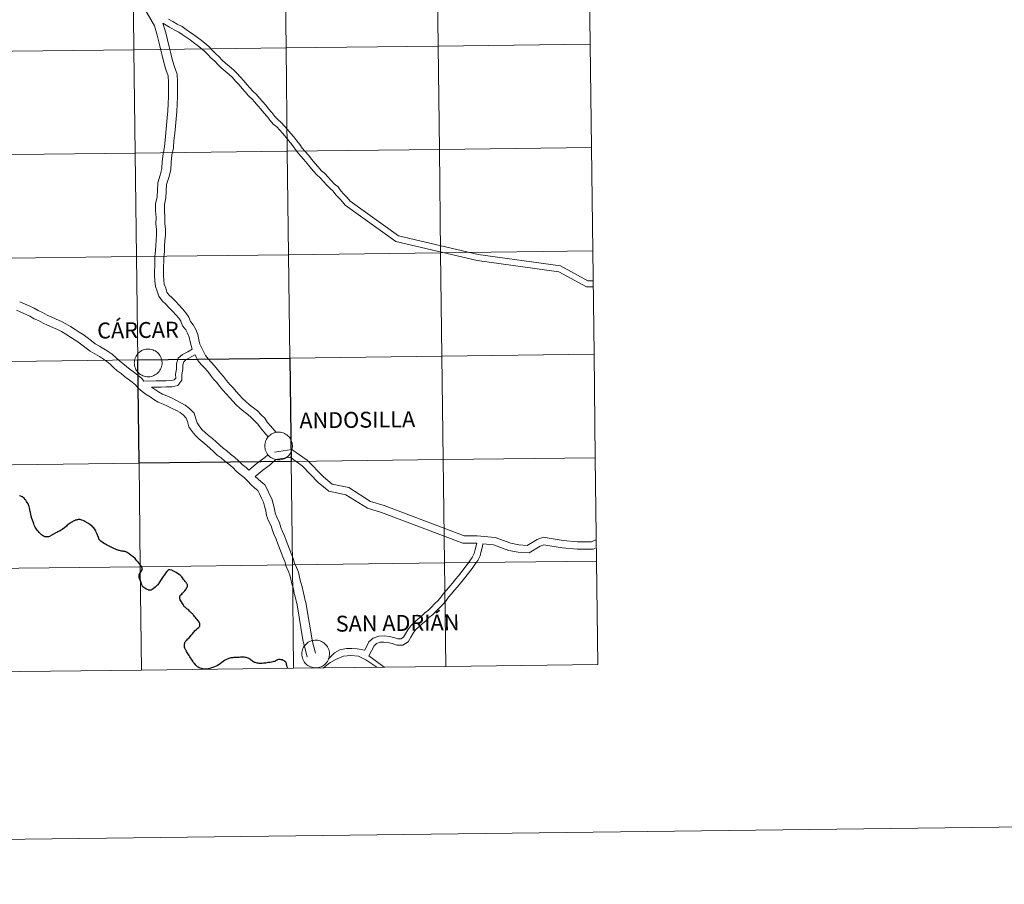
# Model space of a CAD drawing. Units: metres. Extents: x 583143 to 587634, y 4691521 to 4694545.
# Drawn here: x 584171 to 584436, y 4691521 to 4691753 of the extents above; entities that cross this region are included whole.
import ezdxf
from ezdxf.enums import TextEntityAlignment as Align

# ---------------------------------------------------------------- set-up
doc = ezdxf.new("R2010")
doc.units = ezdxf.units.M
doc.header["$MEASUREMENT"] = 0
doc.layers.add('Level 63', color=7, linetype='Continuous', lineweight=0)
doc.styles.add('Arial', font='ARIAL.TTF', dxfattribs={"height": 0.2})

msp = doc.modelspace()

# ---------------------------------------------------------------- linework, layer by layer
at = {"layer": 'Level 63', "linetype": 'Continuous', "lineweight": 0}
for points in [[(583179.37, 4691520.51, -0.24), (583142.94, 4694490.27, -0.24), (587597.6, 4694544.93, -0.24), (587634.02, 4691575.17, -0.24), (583179.37, 4691520.51, -0.24)], [(584324.26, 4691774.76, -0.24), (584324.6, 4691746.9, -0.24), (584283.62, 4691746.4, -0.24), (584283.28, 4691774.26, -0.24), (584324.26, 4691774.76, -0.24)], [(584201.32, 4691773.25, -0.24), (584201.66, 4691745.39, -0.24), (584160.67, 4691744.89, -0.24), (584160.33, 4691772.75, -0.24), (584201.32, 4691773.25, -0.24)], [(584242.3, 4691773.76, -0.24), (584242.64, 4691745.9, -0.24), (584201.66, 4691745.39, -0.24), (584201.32, 4691773.25, -0.24), (584242.3, 4691773.76, -0.24)], [(584283.28, 4691774.26, -0.24), (584283.62, 4691746.4, -0.24), (584242.64, 4691745.9, -0.24), (584242.3, 4691773.76, -0.24), (584283.28, 4691774.26, -0.24)], [(584242.64, 4691745.9, -0.24), (584242.98, 4691718.03, -0.24), (584202, 4691717.53, -0.24), (584201.66, 4691745.39, -0.24), (584242.64, 4691745.9, -0.24)], [(584283.62, 4691746.4, -0.24), (584283.96, 4691718.54, -0.24), (584242.98, 4691718.03, -0.24), (584242.64, 4691745.9, -0.24), (584283.62, 4691746.4, -0.24)], [(584324.6, 4691746.9, -0.24), (584324.95, 4691719.04, -0.24), (584283.96, 4691718.54, -0.24), (584283.62, 4691746.4, -0.24), (584324.6, 4691746.9, -0.24)], [(584201.66, 4691745.39, -0.24), (584202, 4691717.53, -0.24), (584161.02, 4691717.03, -0.24), (584160.67, 4691744.89, -0.24), (584201.66, 4691745.39, -0.24)], [(584324.95, 4691719.04, -0.24), (584325.29, 4691691.18, -0.24), (584284.3, 4691690.68, -0.24), (584283.96, 4691718.54, -0.24), (584324.95, 4691719.04, -0.24)], [(584202, 4691717.53, -0.24), (584202.34, 4691689.67, -0.24), (584161.36, 4691689.17, -0.24), (584161.02, 4691717.03, -0.24), (584202, 4691717.53, -0.24)], [(584242.98, 4691718.03, -0.24), (584243.32, 4691690.17, -0.24), (584202.34, 4691689.67, -0.24), (584202, 4691717.53, -0.24), (584242.98, 4691718.03, -0.24)], [(584283.96, 4691718.54, -0.24), (584284.3, 4691690.68, -0.24), (584243.32, 4691690.17, -0.24), (584242.98, 4691718.03, -0.24), (584283.96, 4691718.54, -0.24)], [(584243.32, 4691690.17, -0.24), (584243.66, 4691662.31, -0.24), (584202.68, 4691661.81, -0.24), (584202.34, 4691689.67, -0.24), (584243.32, 4691690.17, -0.24)], [(584284.3, 4691690.68, -0.24), (584284.65, 4691662.81, -0.24), (584243.66, 4691662.31, -0.24), (584243.32, 4691690.17, -0.24), (584284.3, 4691690.68, -0.24)], [(584325.29, 4691691.18, -0.24), (584325.63, 4691663.32, -0.24), (584284.65, 4691662.81, -0.24), (584284.3, 4691690.68, -0.24), (584325.29, 4691691.18, -0.24)], [(584202.34, 4691689.67, -0.24), (584202.68, 4691661.81, -0.24), (584161.7, 4691661.31, -0.24), (584161.36, 4691689.17, -0.24), (584202.34, 4691689.67, -0.24)], [(584201.75, 4691661.03, 0.01), (584201.77, 4691661.41, 0.01), (584201.83, 4691661.77, 0.01), (584201.93, 4691662.13, 0.01), (584202.06, 4691662.48, 0.01), (584202.22, 4691662.82, 0.01), (584202.42, 4691663.13, 0.01), (584202.65, 4691663.43, 0.01), (584202.9, 4691663.7, 0.01), (584203.18, 4691663.94, 0.01), (584203.49, 4691664.16, 0.01), (584203.81, 4691664.34, 0.01), (584204.15, 4691664.49, 0.01), (584204.51, 4691664.61, 0.01), (584204.87, 4691664.69, 0.01), (584205.24, 4691664.73, 0.01), (584205.61, 4691664.73, 0.01), (584205.98, 4691664.7, 0.01), (584206.35, 4691664.64, 0.01), (584206.71, 4691664.53, 0.01), (584207.05, 4691664.39, 0.01), (584207.38, 4691664.22, 0.01), (584207.69, 4691664.02, 0.01), (584207.98, 4691663.78, 0.01), (584208.25, 4691663.52, 0.01), (584208.48, 4691663.23, 0.01), (584208.69, 4691662.92, 0.01), (584208.87, 4691662.59, 0.01), (584209.01, 4691662.25, 0.01), (584209.11, 4691661.89, 0.01), (584209.18, 4691661.53, 0.01), (584209.22, 4691661.15, 0.01), (584209.22, 4691660.78, 0.01), (584209.18, 4691660.41, 0.01), (584209.1, 4691660.05, 0.01), (584208.98, 4691659.69, 0.01), (584208.84, 4691659.35, 0.01), (584208.66, 4691659.03, 0.01), (584208.44, 4691658.72, 0.01), (584208.2, 4691658.44, 0.01), (584207.93, 4691658.18, 0.01), (584207.64, 4691657.95, 0.01), (584207.32, 4691657.75, 0.01), (584206.99, 4691657.58, 0.01), (584206.64, 4691657.45, 0.01), (584206.28, 4691657.35, 0.01), (584205.92, 4691657.29, 0.01), (584205.55, 4691657.27, 0.01), (584205.17, 4691657.28, 0.01), (584204.8, 4691657.33, 0.01), (584204.44, 4691657.42, 0.01), (584204.09, 4691657.54, 0.01), (584203.75, 4691657.69, 0.01), (584203.43, 4691657.88, 0.01), (584203.13, 4691658.1, 0.01), (584202.86, 4691658.35, 0.01), (584202.6, 4691658.63, 0.01), (584202.38, 4691658.93, 0.01), (584202.19, 4691659.25, 0.01), (584202.03, 4691659.58, 0.01), (584201.91, 4691659.93, 0.01), (584201.82, 4691660.29, 0.01), (584201.77, 4691660.66, 0.01), (584201.75, 4691661.03, 0.01)], [(584325.63, 4691663.32, -0.24), (584325.97, 4691635.45, -0.24), (584284.99, 4691634.95, -0.24), (584284.65, 4691662.81, -0.24), (584325.63, 4691663.32, -0.24)], [(584202.68, 4691661.81, -0.24), (584203.02, 4691633.95, -0.24), (584162.04, 4691633.44, -0.24), (584161.7, 4691661.31, -0.24), (584202.68, 4691661.81, -0.24)], [(584284.65, 4691662.81, -0.24), (584284.99, 4691634.95, -0.24), (584244.01, 4691634.45, -0.24), (584243.66, 4691662.31, -0.24), (584284.65, 4691662.81, -0.24)], [(584236.9, 4691638.65, 0.01), (584236.92, 4691639.03, 0.01), (584236.98, 4691639.39, 0.01), (584237.07, 4691639.75, 0.01), (584237.2, 4691640.1, 0.01), (584237.37, 4691640.44, 0.01), (584237.57, 4691640.75, 0.01), (584237.79, 4691641.05, 0.01), (584238.05, 4691641.32, 0.01), (584238.33, 4691641.56, 0.01), (584238.63, 4691641.78, 0.01), (584238.96, 4691641.96, 0.01), (584239.3, 4691642.11, 0.01), (584239.65, 4691642.23, 0.01), (584240.02, 4691642.31, 0.01), (584240.39, 4691642.35, 0.01), (584240.76, 4691642.35, 0.01), (584241.13, 4691642.32, 0.01), (584241.5, 4691642.25, 0.01), (584241.85, 4691642.15, 0.01), (584242.2, 4691642.01, 0.01), (584242.53, 4691641.84, 0.01), (584242.84, 4691641.63, 0.01), (584243.13, 4691641.4, 0.01), (584243.39, 4691641.14, 0.01), (584243.63, 4691640.85, 0.01), (584243.84, 4691640.54, 0.01), (584244.01, 4691640.21, 0.01), (584244.15, 4691639.87, 0.01), (584244.26, 4691639.51, 0.01), (584244.33, 4691639.15, 0.01), (584244.36, 4691638.77, 0.01), (584244.36, 4691638.4, 0.01), (584244.32, 4691638.03, 0.01), (584244.24, 4691637.67, 0.01), (584244.13, 4691637.31, 0.01), (584243.98, 4691636.97, 0.01), (584243.8, 4691636.65, 0.01), (584243.59, 4691636.34, 0.01), (584243.35, 4691636.06, 0.01), (584243.08, 4691635.8, 0.01), (584242.79, 4691635.57, 0.01), (584242.47, 4691635.37, 0.01), (584242.14, 4691635.2, 0.01), (584241.79, 4691635.07, 0.01), (584241.43, 4691634.97, 0.01), (584241.06, 4691634.91, 0.01), (584240.69, 4691634.89, 0.01), (584240.32, 4691634.9, 0.01), (584239.95, 4691634.95, 0.01), (584239.59, 4691635.03, 0.01), (584239.24, 4691635.16, 0.01), (584238.9, 4691635.31, 0.01), (584238.58, 4691635.5, 0.01), (584238.28, 4691635.72, 0.01), (584238, 4691635.97, 0.01), (584237.75, 4691636.25, 0.01), (584237.53, 4691636.54, 0.01), (584237.34, 4691636.86, 0.01), (584237.18, 4691637.2, 0.01), (584237.05, 4691637.55, 0.01), (584236.97, 4691637.91, 0.01), (584236.91, 4691638.28, 0.01), (584236.9, 4691638.65, 0.01)], [(584244.01, 4691634.45, -0.24), (584244.35, 4691606.59, -0.24), (584203.36, 4691606.08, -0.24), (584203.02, 4691633.95, -0.24), (584244.01, 4691634.45, -0.24)], [(584284.99, 4691634.95, -0.24), (584285.33, 4691607.09, -0.24), (584244.35, 4691606.59, -0.24), (584244.01, 4691634.45, -0.24), (584284.99, 4691634.95, -0.24)], [(584325.97, 4691635.45, -0.24), (584326.31, 4691607.59, -0.24), (584285.33, 4691607.09, -0.24), (584284.99, 4691634.95, -0.24), (584325.97, 4691635.45, -0.24)], [(584203.02, 4691633.95, -0.24), (584203.36, 4691606.08, -0.24), (584162.38, 4691605.58, -0.24), (584162.04, 4691633.44, -0.24), (584203.02, 4691633.95, -0.24)], [(584326.31, 4691607.59, -0.24), (584326.66, 4691579.73, -0.24), (584285.67, 4691579.23, -0.24), (584285.33, 4691607.09, -0.24), (584326.31, 4691607.59, -0.24)], [(584203.36, 4691606.08, -0.24), (584203.71, 4691578.22, -0.24), (584162.72, 4691577.72, -0.24), (584162.38, 4691605.58, -0.24), (584203.36, 4691606.08, -0.24)], [(584244.35, 4691606.59, -0.24), (584244.69, 4691578.73, -0.24), (584203.71, 4691578.22, -0.24), (584203.36, 4691606.08, -0.24), (584244.35, 4691606.59, -0.24)], [(584285.33, 4691607.09, -0.24), (584285.67, 4691579.23, -0.24), (584244.69, 4691578.73, -0.24), (584244.35, 4691606.59, -0.24), (584285.33, 4691607.09, -0.24)], [(584246.87, 4691582.6, 0.01), (584246.89, 4691582.97, 0.01), (584246.95, 4691583.34, 0.01), (584247.05, 4691583.7, 0.01), (584247.18, 4691584.05, 0.01), (584247.34, 4691584.38, 0.01), (584247.54, 4691584.7, 0.01), (584247.77, 4691584.99, 0.01), (584248.02, 4691585.26, 0.01), (584248.3, 4691585.51, 0.01), (584248.61, 4691585.72, 0.01), (584248.93, 4691585.9, 0.01), (584249.27, 4691586.05, 0.01), (584249.63, 4691586.17, 0.01), (584249.99, 4691586.25, 0.01), (584250.36, 4691586.29, 0.01), (584250.73, 4691586.3, 0.01), (584251.1, 4691586.27, 0.01), (584251.47, 4691586.2, 0.01), (584251.83, 4691586.09, 0.01), (584252.17, 4691585.96, 0.01), (584252.5, 4691585.78, 0.01), (584252.82, 4691585.58, 0.01), (584253.1, 4691585.34, 0.01), (584253.37, 4691585.08, 0.01), (584253.6, 4691584.79, 0.01), (584253.81, 4691584.49, 0.01), (584253.99, 4691584.16, 0.01), (584254.13, 4691583.81, 0.01), (584254.24, 4691583.45, 0.01), (584254.31, 4691583.09, 0.01), (584254.34, 4691582.72, 0.01), (584254.34, 4691582.35, 0.01), (584254.3, 4691581.98, 0.01), (584254.22, 4691581.61, 0.01), (584254.11, 4691581.26, 0.01), (584253.96, 4691580.91, 0.01), (584253.78, 4691580.59, 0.01), (584253.56, 4691580.28, 0.01), (584253.32, 4691580, 0.01), (584253.05, 4691579.74, 0.01), (584252.76, 4691579.51, 0.01), (584252.45, 4691579.31, 0.01), (584252.11, 4691579.15, 0.01), (584251.77, 4691579.01, 0.01), (584251.41, 4691578.92, 0.01), (584251.04, 4691578.85, 0.01), (584250.67, 4691578.83, 0.01), (584250.3, 4691578.84, 0.01), (584249.93, 4691578.89, 0.01), (584249.56, 4691578.98, 0.01), (584249.21, 4691579.1, 0.01), (584248.87, 4691579.26, 0.01), (584248.55, 4691579.45, 0.01), (584248.25, 4691579.67, 0.01), (584247.98, 4691579.91, 0.01), (584247.72, 4691580.19, 0.01), (584247.5, 4691580.49, 0.01), (584247.31, 4691580.81, 0.01), (584247.15, 4691581.15, 0.01), (584247.03, 4691581.5, 0.01), (584246.94, 4691581.86, 0.01), (584246.89, 4691582.23, 0.01), (584246.87, 4691582.6, 0.01)]]:
    msp.add_polyline3d(points, close=True, dxfattribs=at)
for points in [[(584207.16, 4691751.85, 0.01), (584204.26, 4691756.98, 0.01), (584201.63, 4691760.74, 0.01), (584203, 4691769.65, 0.01), (584201.11, 4691779.56, 0.01), (584194.08, 4691786.2, 0.01), (584190.82, 4691792.72, 0.01), (584188.43, 4691796.23, 0.01), (584187.57, 4691800.95, 0.01)], [(584259.9, 4691704.55, 0.01), (584259.11, 4691705.56, 0.01), (584258.23, 4691706.48, 0.01), (584257.37, 4691707.35, 0.01), (584256.64, 4691708.41, 0.01), (584255.64, 4691709.29, 0.01), (584254.82, 4691710.13, 0.01), (584253.97, 4691711.05, 0.01), (584253.09, 4691712.01, 0.01), (584252.13, 4691712.88, 0.01), (584251.26, 4691713.82, 0.01), (584250.38, 4691714.87, 0.01), (584249.63, 4691715.85, 0.01), (584248.7, 4691716.95, 0.01), (584247.79, 4691717.93, 0.01), (584247.02, 4691718.86, 0.01), (584246.32, 4691719.87, 0.01), (584245.55, 4691720.88, 0.01), (584244.73, 4691721.92, 0.01), (584243.86, 4691722.92, 0.01), (584243, 4691723.89, 0.01), (584242.2, 4691724.82, 0.01), (584241.34, 4691725.81, 0.01), (584240.39, 4691726.58, 0.01), (584239.65, 4691727.44, 0.01), (584238.84, 4691728.47, 0.01), (584237.93, 4691729.5, 0.01), (584237.17, 4691730.48, 0.01), (584236.3, 4691731.43, 0.01), (584235.5, 4691732.35, 0.01), (584234.66, 4691733.31, 0.01), (584233.71, 4691734.19, 0.01), (584232.89, 4691735.13, 0.01), (584232.09, 4691736.05, 0.01), (584231.27, 4691737.04, 0.01), (584230.3, 4691738.09, 0.01), (584229.38, 4691739.08, 0.01), (584228.44, 4691739.99, 0.01), (584227.37, 4691740.89, 0.01), (584226.33, 4691741.8, 0.01), (584225.45, 4691742.6, 0.01), (584224.6, 4691743.48, 0.01), (584223.6, 4691744.4, 0.01), (584222.75, 4691745.32, 0.01), (584221.82, 4691746.23, 0.01), (584220.78, 4691747.14, 0.01), (584219.76, 4691747.93, 0.01), (584218.75, 4691748.71, 0.01), (584217.72, 4691749.46, 0.01), (584216.67, 4691750.14, 0.01), (584215.69, 4691750.86, 0.01), (584214.62, 4691751.63, 0.01), (584213.28, 4691752.27, 0.01), (584212.15, 4691752.97, 0.01), (584210.98, 4691753.65, 0.01)], [(584207.22, 4691685.77, 0.01), (584207.24, 4691687.17, 0.01), (584207.28, 4691688.41, 0.01), (584207.31, 4691689.68, 0.01), (584207.48, 4691691.22, 0.01), (584207.51, 4691692.58, 0.01), (584207.62, 4691694.19, 0.01), (584207.73, 4691695.47, 0.01), (584207.72, 4691696.91, 0.01), (584207.58, 4691698.51, 0.01), (584207.61, 4691700.15, 0.01), (584207.48, 4691701.98, 0.01), (584207.47, 4691703.91, 0.01), (584207.89, 4691705.77, 0.01), (584207.96, 4691707.53, 0.01), (584208.07, 4691709.51, 0.01), (584208.72, 4691711.61, 0.01), (584209.19, 4691713.38, 0.01), (584209.25, 4691715.28, 0.01), (584209.5, 4691717.33, 0.01), (584209.88, 4691719.26, 0.01), (584210.05, 4691721.15, 0.01), (584210.24, 4691723.11, 0.01), (584210.44, 4691725.06, 0.01), (584210.64, 4691727, 0.01), (584210.79, 4691728.93, 0.01), (584210.9, 4691730.85, 0.01), (584210.95, 4691732.77, 0.01), (584210.99, 4691734.7, 0.01), (584210.98, 4691736.59, 0.01), (584210.89, 4691738.34, 0.01), (584210.28, 4691740.06, 0.01), (584209.73, 4691741.92, 0.01), (584209.29, 4691743.81, 0.01), (584208.84, 4691745.64, 0.01), (584208.39, 4691747.49, 0.01), (584207.95, 4691749.3, 0.01), (584207.16, 4691751.85, 0.01)], [(584209.63, 4691685.91, 0.01), (584209.64, 4691687.11, 0.01), (584209.69, 4691688.34, 0.01), (584209.72, 4691689.51, 0.01), (584209.89, 4691691.07, 0.01), (584209.92, 4691692.47, 0.01), (584210.02, 4691694.01, 0.01), (584210.14, 4691695.37, 0.01), (584210.13, 4691697.02, 0.01), (584209.99, 4691698.59, 0.01), (584210.02, 4691700.21, 0.01), (584209.89, 4691702.07, 0.01), (584209.88, 4691703.65, 0.01), (584210.29, 4691705.46, 0.01), (584210.36, 4691707.41, 0.01), (584210.45, 4691709.07, 0.01), (584211.04, 4691710.95, 0.01), (584211.59, 4691713.03, 0.01), (584211.66, 4691715.09, 0.01), (584211.88, 4691716.95, 0.01), (584212.27, 4691718.92, 0.01), (584212.44, 4691720.93, 0.01), (584212.64, 4691722.87, 0.01), (584212.84, 4691724.82, 0.01), (584213.04, 4691726.79, 0.01), (584213.19, 4691728.76, 0.01), (584213.31, 4691730.74, 0.01), (584213.36, 4691732.72, 0.01), (584213.4, 4691734.69, 0.01), (584213.38, 4691736.66, 0.01), (584213.28, 4691738.81, 0.01), (584212.57, 4691740.8, 0.01), (584212.06, 4691742.53, 0.01), (584211.63, 4691744.36, 0.01), (584211.18, 4691746.21, 0.01), (584210.73, 4691748.06, 0.01), (584210.27, 4691749.94, 0.01), (584209.46, 4691752.56, 0.01)], [(584258.56, 4691703.51, 0.01), (584257.84, 4691704.45, 0.01), (584257.01, 4691705.3, 0.01), (584256.06, 4691706.28, 0.01), (584255.37, 4691707.28, 0.01), (584254.47, 4691708.06, 0.01), (584253.58, 4691708.97, 0.01), (584252.72, 4691709.91, 0.01), (584251.89, 4691710.81, 0.01), (584250.94, 4691711.68, 0.01), (584250, 4691712.7, 0.01), (584249.06, 4691713.81, 0.01), (584248.31, 4691714.78, 0.01), (584247.43, 4691715.83, 0.01), (584246.52, 4691716.81, 0.01), (584245.67, 4691717.84, 0.01), (584244.96, 4691718.88, 0.01), (584244.22, 4691719.83, 0.01), (584243.42, 4691720.84, 0.01), (584242.58, 4691721.8, 0.01), (584241.73, 4691722.78, 0.01), (584240.92, 4691723.71, 0.01), (584240.16, 4691724.59, 0.01), (584239.21, 4691725.37, 0.01), (584238.34, 4691726.37, 0.01), (584237.54, 4691727.39, 0.01), (584236.63, 4691728.42, 0.01), (584235.88, 4691729.39, 0.01), (584235.04, 4691730.3, 0.01), (584234.22, 4691731.24, 0.01), (584233.45, 4691732.13, 0.01), (584232.5, 4691733.01, 0.01), (584231.61, 4691734.02, 0.01), (584230.8, 4691734.96, 0.01), (584230, 4691735.93, 0.01), (584229.06, 4691736.94, 0.01), (584228.17, 4691737.9, 0.01), (584227.3, 4691738.74, 0.01), (584226.27, 4691739.6, 0.01), (584225.2, 4691740.54, 0.01), (584224.27, 4691741.39, 0.01), (584223.42, 4691742.27, 0.01), (584222.41, 4691743.2, 0.01), (584221.54, 4691744.14, 0.01), (584220.67, 4691744.98, 0.01), (584219.7, 4691745.83, 0.01), (584218.72, 4691746.59, 0.01), (584217.73, 4691747.36, 0.01), (584216.76, 4691748.07, 0.01), (584215.71, 4691748.75, 0.01), (584214.69, 4691749.49, 0.01), (584213.75, 4691750.17, 0.01), (584212.46, 4691750.78, 0.01), (584211.28, 4691751.52, 0.01), (584209.46, 4691752.56, 0.01)], [(584258.56, 4691703.51, 0.01), (584272.25, 4691693.73, 0.01), (584294.1, 4691688.59, 0.01), (584316.12, 4691685.57, 0.01), (584323.58, 4691681.54, 0.01), (584325.41, 4691681.54, 0.01)], [(584259.9, 4691704.55, 0.01), (584272.93, 4691695.23, 0.01), (584294.4, 4691690.19, 0.01), (584316.63, 4691687.14, 0.01), (584323.99, 4691683.16, 0.01), (584325.39, 4691683.16, 0.01)], [(584217.33, 4691664.7, 0.01), (584216.78, 4691666.67, 0.01), (584216.51, 4691667.97, 0.01), (584216.13, 4691668.98, 0.01), (584215.61, 4691669.92, 0.01), (584214.78, 4691670.99, 0.01), (584214.32, 4691672.21, 0.01), (584213.75, 4691673.04, 0.01), (584212.95, 4691673.98, 0.01), (584212.11, 4691674.88, 0.01), (584211.07, 4691675.96, 0.01), (584210.25, 4691676.85, 0.01), (584209.23, 4691677.74, 0.01), (584208.35, 4691679.03, 0.01), (584207.95, 4691680.35, 0.01), (584207.48, 4691681.62, 0.01), (584207.26, 4691683.09, 0.01), (584207.23, 4691684.53, 0.01), (584207.22, 4691685.77, 0.01), (584207.21, 4691685.88, 0.01)], [(584239.96, 4691642.28, 0.01), (584238.47, 4691644.01, 0.01), (584237.67, 4691644.95, 0.01), (584236.93, 4691646.12, 0.01), (584235.9, 4691647.03, 0.01), (584234.93, 4691648.05, 0.01), (584233.84, 4691648.94, 0.01), (584232.83, 4691649.75, 0.01), (584231.82, 4691650.65, 0.01), (584230.91, 4691651.45, 0.01), (584230.11, 4691652.31, 0.01), (584229.24, 4691653.32, 0.01), (584228.36, 4691654.26, 0.01), (584227.45, 4691655.23, 0.01), (584226.62, 4691656.27, 0.01), (584225.81, 4691657.32, 0.01), (584224.95, 4691658.24, 0.01), (584224.21, 4691659.2, 0.01), (584223.39, 4691660.25, 0.01), (584222.49, 4691661.21, 0.01), (584221.65, 4691662.12, 0.01), (584220.91, 4691662.98, 0.01), (584220.45, 4691663.93, 0.01), (584219.93, 4691665.01, 0.01), (584219.45, 4691666.1, 0.01), (584219.13, 4691667.24, 0.01), (584218.84, 4691668.64, 0.01), (584218.34, 4691670, 0.01), (584217.64, 4691671.25, 0.01), (584216.92, 4691672.19, 0.01), (584216.48, 4691673.33, 0.01), (584215.67, 4691674.52, 0.01), (584214.75, 4691675.59, 0.01), (584213.86, 4691676.54, 0.01), (584212.83, 4691677.62, 0.01), (584211.93, 4691678.58, 0.01), (584211.06, 4691679.36, 0.01), (584210.55, 4691680.09, 0.01), (584210.24, 4691681.13, 0.01), (584209.83, 4691682.23, 0.01), (584209.67, 4691683.29, 0.01), (584209.65, 4691684.57, 0.01), (584209.63, 4691685.88, 0.01), (584209.62, 4691686.06, 0.01)], [(584204.36, 4691656.13, 0.01), (584203.79, 4691656.84, 0.01), (584202.7, 4691657.74, 0.01), (584201.58, 4691658.56, 0.01), (584200.65, 4691659.27, 0.01), (584199.67, 4691660.08, 0.01), (584198.64, 4691660.81, 0.01), (584197.75, 4691661.56, 0.01), (584196.87, 4691662.41, 0.01), (584195.82, 4691663.36, 0.01), (584194.69, 4691664.09, 0.01), (584193.57, 4691664.76, 0.01), (584192.35, 4691665.49, 0.01), (584191.25, 4691666.18, 0.01), (584190.25, 4691666.95, 0.01), (584189.07, 4691667.83, 0.01), (584187.94, 4691668.65, 0.01), (584186.88, 4691669.33, 0.01), (584185.85, 4691670, 0.01), (584184.6, 4691670.81, 0.01), (584183.32, 4691671.56, 0.01), (584182.16, 4691672.19, 0.01), (584180.74, 4691672.81, 0.01), (584179.38, 4691673.39, 0.01), (584178.29, 4691673.89, 0.01), (584177.03, 4691674.63, 0.01), (584175.86, 4691675.1, 0.01), (584174.73, 4691675.74, 0.01), (584173.58, 4691676.29, 0.01), (584172.19, 4691676.89, 0.01), (584170.91, 4691677.48, 0.01)], [(584245.64, 4691595.79, 0.01), (584245.46, 4691596.41, 0.01), (584245.16, 4691597.66, 0.01), (584244.87, 4691598.91, 0.01), (584244.65, 4691600.09, 0.01), (584244.23, 4691601.49, 0.01), (584243.93, 4691602.74, 0.01), (584243.66, 4691603.87, 0.01), (584243.21, 4691604.99, 0.01), (584242.7, 4691606.17, 0.01), (584242.27, 4691607.48, 0.01), (584241.78, 4691608.73, 0.01), (584241.29, 4691609.95, 0.01), (584240.86, 4691611.12, 0.01), (584240.44, 4691612.27, 0.01), (584239.95, 4691613.52, 0.01), (584239.47, 4691614.65, 0.01), (584238.95, 4691615.87, 0.01), (584238.59, 4691617.06, 0.01), (584237.92, 4691618.49, 0.01), (584237.35, 4691619.89, 0.01), (584237.19, 4691621.18, 0.01), (584236.86, 4691622.37, 0.01), (584236.53, 4691623.49, 0.01), (584236.01, 4691624.55, 0.01), (584235.45, 4691625.76, 0.01), (584235.02, 4691626.59, 0.01), (584234.22, 4691627.26, 0.01), (584233.21, 4691628.17, 0.01), (584232.3, 4691629.13, 0.01), (584231.31, 4691630.09, 0.01), (584230.31, 4691630.93, 0.01), (584229.24, 4691631.82, 0.01), (584228.26, 4691632.78, 0.01), (584227.22, 4691633.72, 0.01), (584226.12, 4691634.52, 0.01), (584225.16, 4691635.39, 0.01), (584224.11, 4691636.13, 0.01), (584223.08, 4691637.14, 0.01), (584222.22, 4691637.97, 0.01), (584221.3, 4691638.74, 0.01), (584220.18, 4691639.62, 0.01), (584219.17, 4691640.53, 0.01), (584218.21, 4691641.46, 0.01), (584217.31, 4691642.56, 0.01), (584216.47, 4691643.78, 0.01), (584216.06, 4691645.23, 0.01), (584215.74, 4691646.16, 0.01), (584215.02, 4691646.91, 0.01), (584214.13, 4691647.6, 0.01), (584213.13, 4691648.14, 0.01), (584211.98, 4691648.73, 0.01), (584210.72, 4691649.37, 0.01), (584209.53, 4691649.88, 0.01), (584208.22, 4691650.44, 0.01), (584207.03, 4691651.15, 0.01), (584205.99, 4691651.83, 0.01), (584204.92, 4691652.52, 0.01), (584203.9, 4691653.3, 0.01), (584202.82, 4691654.19, 0.01), (584202.06, 4691655.13, 0.01), (584201.22, 4691655.83, 0.01), (584200.14, 4691656.62, 0.01), (584199.15, 4691657.37, 0.01), (584198.2, 4691658.16, 0.01), (584197.17, 4691658.9, 0.01), (584196.13, 4691659.76, 0.01), (584195.22, 4691660.65, 0.01), (584194.34, 4691661.43, 0.01), (584193.41, 4691662.04, 0.01), (584192.33, 4691662.69, 0.01), (584191.09, 4691663.42, 0.01), (584189.86, 4691664.19, 0.01), (584188.79, 4691665.02, 0.01), (584187.64, 4691665.88, 0.01), (584186.57, 4691666.66, 0.01), (584185.57, 4691667.3, 0.01), (584184.54, 4691667.97, 0.01), (584183.32, 4691668.75, 0.01), (584182.13, 4691669.46, 0.01), (584181.1, 4691670.02, 0.01), (584179.78, 4691670.59, 0.01), (584178.4, 4691671.18, 0.01), (584177.17, 4691671.74, 0.01), (584175.96, 4691672.46, 0.01), (584174.81, 4691672.91, 0.01), (584173.61, 4691673.6, 0.01), (584172.57, 4691674.09, 0.01), (584171.21, 4691674.68, 0.01), (584169.98, 4691675.25, 0.01)], [(584204.36, 4691656.13, 0.01), (584207.67, 4691656.18, 0.01), (584208.99, 4691656.2, 0.01), (584210.32, 4691656.22, 0.01), (584211.68, 4691656.24, 0.01), (584212.5, 4691656.44, 0.01), (584212.9, 4691656.92, 0.01), (584212.89, 4691658.01, 0.01), (584213.13, 4691659.34, 0.01), (584213.11, 4691660.72, 0.01), (584213.6, 4691662.27, 0.01), (584214.77, 4691663.31, 0.01), (584216.16, 4691664.03, 0.01), (584217.33, 4691664.7, 0.01)], [(584206.35, 4691654.47, 0.01), (584207.7, 4691654.49, 0.01), (584209.02, 4691654.51, 0.01), (584210.34, 4691654.53, 0.01), (584211.89, 4691654.55, 0.01), (584213.44, 4691654.92, 0.01), (584214.6, 4691656.32, 0.01), (584214.58, 4691657.87, 0.01), (584214.83, 4691659.2, 0.01), (584214.81, 4691660.47, 0.01), (584215.07, 4691661.32, 0.01), (584215.74, 4691661.9, 0.01), (584218.14, 4691663.15, 0.01)], [(584237.82, 4691641.06, 0.01), (584236.64, 4691642.44, 0.01), (584235.72, 4691643.51, 0.01), (584235.07, 4691644.53, 0.01), (584234.21, 4691645.29, 0.01), (584233.28, 4691646.28, 0.01), (584232.32, 4691647.06, 0.01), (584231.26, 4691647.91, 0.01), (584230.21, 4691648.85, 0.01), (584229.23, 4691649.72, 0.01), (584228.31, 4691650.7, 0.01), (584227.44, 4691651.7, 0.01), (584226.6, 4691652.6, 0.01), (584225.62, 4691653.64, 0.01), (584224.72, 4691654.78, 0.01), (584223.97, 4691655.75, 0.01), (584223.11, 4691656.67, 0.01), (584222.3, 4691657.72, 0.01), (584221.55, 4691658.68, 0.01), (584220.73, 4691659.56, 0.01), (584219.85, 4691660.5, 0.01), (584218.87, 4691661.65, 0.01), (584218.14, 4691663.15, 0.01)], [(584232.62, 4691632.14, 0.01), (584231.86, 4691632.78, 0.01), (584230.86, 4691633.62, 0.01), (584229.91, 4691634.54, 0.01), (584228.75, 4691635.6, 0.01), (584227.65, 4691636.4, 0.01), (584226.68, 4691637.28, 0.01), (584225.67, 4691638, 0.01), (584224.77, 4691638.87, 0.01), (584223.84, 4691639.77, 0.01), (584222.82, 4691640.61, 0.01), (584221.74, 4691641.47, 0.01), (584220.82, 4691642.29, 0.01), (584219.99, 4691643.1, 0.01), (584219.24, 4691644.02, 0.01), (584218.69, 4691644.82, 0.01), (584218.37, 4691645.95, 0.01), (584217.85, 4691647.45, 0.01), (584216.64, 4691648.71, 0.01), (584215.46, 4691649.63, 0.01), (584214.26, 4691650.28, 0.01), (584213.08, 4691650.88, 0.01), (584211.74, 4691651.56, 0.01), (584210.48, 4691652.1, 0.01), (584209.32, 4691652.59, 0.01), (584208.31, 4691653.2, 0.01), (584206.35, 4691654.47, 0.01)], [(584239.57, 4691636.95, 0.01), (584244.19, 4691637.7, 0.01), (584248.33, 4691634.81, 0.01), (584252.69, 4691630.28, 0.01), (584255.04, 4691628.35, 0.01), (584259.55, 4691627.39, 0.01), (584265.42, 4691623.7, 0.01), (584269.04, 4691622.61, 0.01), (584290.62, 4691614.45, 0.01), (584294.14, 4691614.42, 0.01), (584298.98, 4691613.92, 0.01), (584303.21, 4691612.4, 0.01), (584305.4, 4691611.97, 0.01), (584307.62, 4691611.84, 0.01), (584310.26, 4691613.46, 0.01), (584311.94, 4691614.02, 0.01), (584317.32, 4691613.13, 0.01), (584321.13, 4691612.81, 0.01), (584324.93, 4691612.82, 0.01), (584326.25, 4691613.39, 0.01)], [(584232.62, 4691632.14, 0.01), (584233.82, 4691633.11, 0.01), (584234.87, 4691633.95, 0.01), (584235.89, 4691634.76, 0.01), (584236.88, 4691635.5, 0.01), (584237.74, 4691636.28, 0.01)], [(584234.33, 4691630.41, 0.01), (584235.34, 4691631.23, 0.01), (584236.37, 4691632.06, 0.01), (584237.37, 4691632.85, 0.01), (584238.42, 4691633.64, 0.01), (584239.89, 4691634.97, 0.01)], [(584239.89, 4691634.97, 0.01), (584243.71, 4691635.59, 0.01), (584247.02, 4691633.27, 0.01), (584251.33, 4691628.81, 0.01), (584254.14, 4691626.49, 0.01), (584258.78, 4691625.5, 0.01), (584264.58, 4691621.86, 0.01), (584268.39, 4691620.71, 0.01), (584290.25, 4691612.45, 0.01), (584294.03, 4691612.42, 0.01)], [(584247.96, 4691596.49, 0.01), (584247.8, 4691597.03, 0.01), (584247.52, 4691598.22, 0.01), (584247.23, 4691599.41, 0.01), (584247, 4691600.66, 0.01), (584246.57, 4691602.11, 0.01), (584246.28, 4691603.3, 0.01), (584245.97, 4691604.61, 0.01), (584245.44, 4691605.92, 0.01), (584244.96, 4691607.03, 0.01), (584244.54, 4691608.3, 0.01), (584244.03, 4691609.62, 0.01), (584243.54, 4691610.83, 0.01), (584243.12, 4691611.96, 0.01), (584242.7, 4691613.12, 0.01), (584242.19, 4691614.43, 0.01), (584241.69, 4691615.6, 0.01), (584241.22, 4691616.69, 0.01), (584240.86, 4691617.93, 0.01), (584240.13, 4691619.47, 0.01), (584239.71, 4691620.51, 0.01), (584239.56, 4691621.66, 0.01), (584239.18, 4691623.04, 0.01), (584238.79, 4691624.36, 0.01), (584238.19, 4691625.59, 0.01), (584237.62, 4691626.82, 0.01), (584236.94, 4691628.14, 0.01), (584235.8, 4691629.08, 0.01), (584234.33, 4691630.41, 0.01)], [(584294.03, 4691612.42, 0.01), (584293.59, 4691610.72, 0.01), (584293.3, 4691609.63, 0.01), (584292.82, 4691608.59, 0.01), (584292.17, 4691607.66, 0.01), (584291.42, 4691606.66, 0.01), (584289.1, 4691603.65, 0.01), (584288.34, 4691602.7, 0.01), (584287.59, 4691601.76, 0.01), (584286.78, 4691600.87, 0.01), (584285.96, 4691599.86, 0.01), (584285.13, 4691598.94, 0.01), (584284.37, 4691597.88, 0.01), (584283.6, 4691597.03, 0.01), (584282.68, 4691596.13, 0.01), (584281.8, 4691595.18, 0.01), (584280.99, 4691594.39, 0.01), (584280, 4691593.66, 0.01), (584279.1, 4691592.78, 0.01), (584278.19, 4691591.96, 0.01), (584277.25, 4691591.16, 0.01), (584276.24, 4691590.18, 0.01), (584275.48, 4691589.09, 0.01), (584274.82, 4691588, 0.01), (584274.27, 4691587.1, 0.01), (584273.59, 4691586.66, 0.01), (584272.77, 4691586.65, 0.01), (584271.7, 4691587.04, 0.01), (584270.38, 4691587.32, 0.01), (584269.04, 4691587.48, 0.01), (584267.62, 4691587.39, 0.01), (584266.15, 4691586.84, 0.01), (584264.98, 4691585.84, 0.01), (584263.84, 4691583.57, 0.01)], [(584295.64, 4691612.25, 0.01), (584295.56, 4691611.57, 0.01), (584295.23, 4691610.29, 0.01), (584294.9, 4691609.05, 0.01), (584294.3, 4691607.74, 0.01), (584293.54, 4691606.66, 0.01), (584292.77, 4691605.64, 0.01), (584290.43, 4691602.6, 0.01), (584289.66, 4691601.64, 0.01), (584288.88, 4691600.67, 0.01), (584288.06, 4691599.77, 0.01), (584287.25, 4691598.76, 0.01), (584286.45, 4691597.88, 0.01), (584285.69, 4691596.81, 0.01), (584284.82, 4691595.86, 0.01), (584283.89, 4691594.95, 0.01), (584283.02, 4691594, 0.01), (584282.09, 4691593.1, 0.01), (584281.1, 4691592.37, 0.01), (584280.26, 4691591.55, 0.01), (584279.31, 4691590.69, 0.01), (584278.39, 4691589.9, 0.01), (584277.54, 4691589.08, 0.01), (584276.9, 4691588.16, 0.01), (584276.26, 4691587.12, 0.01), (584275.51, 4691585.89, 0.01), (584274.11, 4691584.97, 0.01), (584272.49, 4691584.95, 0.01), (584271.23, 4691585.41, 0.01), (584270.1, 4691585.65, 0.01), (584268.99, 4691585.78, 0.01), (584267.98, 4691585.72, 0.01), (584267.03, 4691585.36, 0.01), (584266.34, 4691584.77, 0.01), (584264.99, 4691582.1, 0.01)], [(584295.64, 4691612.25, 0.01), (584298.53, 4691611.95, 0.01), (584302.67, 4691610.47, 0.01), (584305.15, 4691609.97, 0.01), (584308.13, 4691609.81, 0.01), (584311.11, 4691611.63, 0.01), (584312.11, 4691611.96, 0.01), (584317.07, 4691611.14, 0.01), (584321.05, 4691610.81, 0.01), (584325.35, 4691610.81, 0.01), (584326.28, 4691611.22, 0.01)], [(584326.66, 4691579.73, -0.24), (584326.31, 4691607.59, -0.24), (584285.33, 4691607.09, -0.24), (584285.67, 4691579.23, -0.24)], [(584203.71, 4691578.22, -0.24), (584203.36, 4691606.08, -0.24), (584162.38, 4691605.58, -0.24), (584162.72, 4691577.72, -0.24)], [(584244.69, 4691578.73, -0.24), (584244.35, 4691606.59, -0.24), (584203.36, 4691606.08, -0.24), (584203.71, 4691578.22, -0.24)], [(584285.67, 4691579.23, -0.24), (584285.33, 4691607.09, -0.24), (584244.35, 4691606.59, -0.24), (584244.69, 4691578.73, -0.24)], [(584248.36, 4691581.69, 0.01), (584247.82, 4691583.94, 0.01), (584247.46, 4691585.22, 0.01), (584247.18, 4691586.39, 0.01), (584245.64, 4691595.79, 0.01)], [(584250.57, 4691582.82, 0.01), (584250.16, 4691584.54, 0.01), (584249.8, 4691585.83, 0.01), (584247.96, 4691596.49, 0.01)], [(584263.84, 4691583.57, 0.01), (584261.77, 4691583.93, 0.01), (584260.4, 4691584.06, 0.01), (584258.89, 4691584.04, 0.01), (584257.12, 4691583.67, 0.01), (584255.72, 4691582.86, 0.01), (584254.08, 4691581.3, 0.01)], [(584267.08, 4691579, 0.01), (584264.16, 4691581.04, 0.01), (584262.17, 4691582.03, 0.01), (584260.08, 4691582.14, 0.01), (584258.1, 4691582.03, 0.01), (584256.39, 4691581.31, 0.01), (584254.52, 4691580.26, 0.01), (584252.75, 4691578.83, 0.01)], [(584269.09, 4691579.03, 0.01), (584266.31, 4691581.09, 0.01), (584264.99, 4691582.1, 0.01)], [(584203.71, 4691578.22, -0.24), (584244.69, 4691578.73, -0.24)], [(584244.69, 4691578.73, -0.24), (584285.67, 4691579.23, -0.24)], [(584285.67, 4691579.23, -0.24), (584326.66, 4691579.73, -0.24)], [(584162.72, 4691577.72, -0.24), (584203.71, 4691578.22, -0.24)]]:
    msp.add_polyline3d(points, dxfattribs=at)
at = {"layer": 'Level 63', "linetype": 'Continuous', "lineweight": 30}
msp.add_polyline3d([(584243.66, 4691662.31, -0.24), (584244.01, 4691634.45, -0.24), (584203.02, 4691633.95, -0.24), (584202.68, 4691661.81, -0.24), (584243.66, 4691662.31, -0.24)], close=True, dxfattribs=at)
for points in [[(584173.48, 4691621.98, 0.01), (584173.4, 4691622.32, 0.01), (584173.36, 4691622.45, 0.01), (584173.26, 4691622.76, 0.01), (584173.12, 4691623.07, 0.01), (584172.92, 4691623.41, 0.01), (584172.74, 4691623.7, 0.01), (584172.52, 4691623.99, 0.01), (584172.32, 4691624.24, 0.01), (584172.04, 4691624.53, 0.01), (584171.77, 4691624.75, 0.01), (584171.56, 4691624.89, 0.01), (584171.21, 4691625.07, 0.01), (584170.84, 4691625.22, 0.01)], [(584198.56, 4691610.25, 0.01), (584198.49, 4691610.26, 0.01), (584198.29, 4691610.29, 0.01), (584198, 4691610.37, 0.01), (584197.75, 4691610.43, 0.01), (584197.6, 4691610.48, 0.01), (584197.37, 4691610.56, 0.01), (584197.16, 4691610.65, 0.01), (584197.05, 4691610.68, 0.01), (584196.73, 4691610.79, 0.01), (584196.42, 4691610.93, 0.01), (584196.08, 4691611.09, 0.01), (584195.66, 4691611.27, 0.01), (584195.17, 4691611.51, 0.01), (584194.77, 4691611.69, 0.01), (584194.26, 4691611.97, 0.01), (584193.99, 4691612.13, 0.01), (584193.71, 4691612.29, 0.01), (584193.4, 4691612.49, 0.01), (584193.13, 4691612.67, 0.01), (584192.76, 4691612.99, 0.01), (584192.48, 4691613.24, 0.01), (584192.29, 4691613.42, 0.01), (584192.21, 4691613.55, 0.01), (584192.16, 4691613.66, 0.01), (584192.07, 4691613.97, 0.01), (584191.9, 4691614.39, 0.01), (584191.84, 4691614.61, 0.01), (584191.72, 4691614.87, 0.01), (584191.52, 4691615.39, 0.01), (584191.37, 4691615.72, 0.01), (584191.21, 4691616.01, 0.01), (584191.04, 4691616.27, 0.01), (584190.82, 4691616.55, 0.01), (584190.61, 4691616.79, 0.01), (584190.37, 4691617, 0.01), (584190.12, 4691617.22, 0.01), (584189.77, 4691617.46, 0.01), (584189.26, 4691617.78, 0.01), (584188.44, 4691618.26, 0.01), (584188.18, 4691618.42, 0.01), (584187.99, 4691618.51, 0.01), (584187.62, 4691618.66, 0.01), (584187.33, 4691618.76, 0.01), (584187.17, 4691618.78, 0.01), (584186.9, 4691618.78, 0.01), (584186.67, 4691618.78, 0.01), (584186.49, 4691618.76, 0.01), (584186.25, 4691618.71, 0.01), (584186.08, 4691618.66, 0.01), (584185.92, 4691618.63, 0.01), (584185.6, 4691618.49, 0.01), (584185.29, 4691618.33, 0.01), (584185.09, 4691618.21, 0.01), (584184.73, 4691618.01, 0.01), (584184.46, 4691617.82, 0.01), (584184.19, 4691617.63, 0.01), (584183.95, 4691617.46, 0.01), (584183.69, 4691617.25, 0.01), (584183.44, 4691617.03, 0.01), (584182.9, 4691616.58, 0.01), (584182.27, 4691616.12, 0.01), (584182.08, 4691615.97, 0.01), (584181.74, 4691615.76, 0.01), (584181.49, 4691615.63, 0.01), (584181.17, 4691615.45, 0.01), (584180.91, 4691615.32, 0.01), (584180.78, 4691615.27, 0.01), (584180.01, 4691614.86, 0.01), (584179.82, 4691614.74, 0.01), (584179.63, 4691614.64, 0.01), (584179.53, 4691614.6, 0.01), (584178.89, 4691614.25, 0.01), (584178.64, 4691614.15, 0.01), (584178.46, 4691614.12, 0.01), (584178.21, 4691614.11, 0.01), (584177.89, 4691614.12, 0.01), (584177.68, 4691614.16, 0.01), (584177.56, 4691614.19, 0.01), (584177.26, 4691614.33, 0.01), (584177.01, 4691614.51, 0.01), (584176.73, 4691614.72, 0.01), (584176.41, 4691615.02, 0.01), (584176.09, 4691615.35, 0.01), (584175.81, 4691615.69, 0.01), (584175.61, 4691615.95, 0.01), (584175.4, 4691616.23, 0.01), (584175.21, 4691616.49, 0.01), (584175.05, 4691616.77, 0.01), (584174.89, 4691617.06, 0.01), (584174.78, 4691617.32, 0.01), (584174.67, 4691617.61, 0.01), (584174.56, 4691617.92, 0.01), (584174.47, 4691618.19, 0.01), (584174.32, 4691618.61, 0.01), (584174.18, 4691619.11, 0.01), (584174, 4691619.73, 0.01), (584173.85, 4691620.25, 0.01), (584173.77, 4691620.68, 0.01), (584173.69, 4691621.01, 0.01), (584173.48, 4691621.98, 0.01)], [(584201.97, 4691608.26, 0.01), (584201.48, 4691608.71, 0.01), (584201.2, 4691608.94, 0.01), (584200.94, 4691609.14, 0.01), (584200.41, 4691609.53, 0.01), (584200.14, 4691609.71, 0.01), (584199.84, 4691609.9, 0.01), (584199.66, 4691610.01, 0.01), (584199.55, 4691610.06, 0.01), (584199.45, 4691610.1, 0.01), (584199.26, 4691610.15, 0.01), (584199.07, 4691610.2, 0.01), (584198.93, 4691610.22, 0.01), (584198.78, 4691610.24, 0.01), (584198.64, 4691610.24, 0.01), (584198.56, 4691610.25, 0.01)], [(584214.12, 4691597.15, 0.01), (584214.05, 4691597.45, 0.01), (584214.01, 4691597.71, 0.01), (584214, 4691597.87, 0.01), (584214.01, 4691597.97, 0.01), (584214.05, 4691598.03, 0.01), (584214.12, 4691598.22, 0.01), (584214.14, 4691598.3, 0.01), (584214.22, 4691598.39, 0.01), (584214.29, 4691598.47, 0.01), (584214.52, 4691598.71, 0.01), (584214.74, 4691598.95, 0.01), (584214.96, 4691599.18, 0.01), (584215.15, 4691599.39, 0.01), (584215.34, 4691599.6, 0.01), (584215.52, 4691599.83, 0.01), (584215.65, 4691599.99, 0.01), (584215.77, 4691600.17, 0.01), (584215.89, 4691600.36, 0.01), (584216.02, 4691600.59, 0.01), (584216.08, 4691600.73, 0.01), (584216.12, 4691600.85, 0.01), (584216.13, 4691600.96, 0.01), (584216.13, 4691601.06, 0.01), (584216.11, 4691601.17, 0.01), (584216.08, 4691601.25, 0.01), (584216.01, 4691601.4, 0.01), (584215.94, 4691601.51, 0.01), (584215.83, 4691601.67, 0.01), (584215.71, 4691601.8, 0.01), (584215.45, 4691602.09, 0.01), (584215.24, 4691602.33, 0.01), (584215.09, 4691602.52, 0.01), (584214.98, 4691602.67, 0.01), (584214.71, 4691603.07, 0.01), (584214.54, 4691603.33, 0.01), (584214.44, 4691603.48, 0.01), (584214.29, 4691603.62, 0.01), (584214.17, 4691603.73, 0.01), (584214.1, 4691603.79, 0.01), (584213.67, 4691604.11, 0.01), (584213.05, 4691604.52, 0.01), (584212.68, 4691604.74, 0.01), (584212.32, 4691604.93, 0.01), (584212.17, 4691605.01, 0.01), (584212.02, 4691605.06, 0.01), (584211.82, 4691605.12, 0.01), (584211.36, 4691605.21, 0.01), (584211.1, 4691605.22, 0.01), (584210.95, 4691605.21, 0.01), (584210.89, 4691605.18, 0.01), (584210.79, 4691605.09, 0.01), (584210.53, 4691604.78, 0.01), (584210.18, 4691604.35, 0.01), (584209.85, 4691603.93, 0.01), (584209.77, 4691603.83, 0.01), (584209.55, 4691603.49, 0.01), (584209.18, 4691602.92, 0.01), (584208.82, 4691602.35, 0.01), (584208.55, 4691601.93, 0.01), (584208.1, 4691601.23, 0.01), (584208.03, 4691601.16, 0.01), (584207.95, 4691601.1, 0.01), (584207.57, 4691600.8, 0.01), (584207.33, 4691600.6, 0.01), (584206.8, 4691600.17, 0.01), (584206.57, 4691599.98, 0.01), (584206.41, 4691599.87, 0.01), (584206.17, 4691599.78, 0.01), (584206.07, 4691599.77, 0.01), (584205.84, 4691599.78, 0.01), (584205.57, 4691599.81, 0.01), (584205.48, 4691599.83, 0.01), (584205.26, 4691599.95, 0.01), (584205.12, 4691600.02, 0.01), (584204.84, 4691600.16, 0.01), (584204.61, 4691600.27, 0.01), (584204.31, 4691600.45, 0.01), (584204.09, 4691600.67, 0.01), (584203.87, 4691601.03, 0.01), (584203.71, 4691601.41, 0.01), (584203.56, 4691601.85, 0.01), (584203.35, 4691602.42, 0.01), (584203.19, 4691602.94, 0.01), (584203.1, 4691603.39, 0.01), (584203.05, 4691603.85, 0.01), (584203.08, 4691603.97, 0.01), (584203.17, 4691604.11, 0.01), (584203.38, 4691604.49, 0.01), (584203.71, 4691604.99, 0.01), (584203.86, 4691605.22, 0.01), (584203.88, 4691605.38, 0.01), (584203.88, 4691605.71, 0.01), (584203.78, 4691606.01, 0.01), (584203.7, 4691606.12, 0.01), (584203.57, 4691606.28, 0.01), (584203.39, 4691606.53, 0.01), (584202.85, 4691607.22, 0.01), (584202.46, 4691607.69, 0.01), (584202.18, 4691608.03, 0.01), (584201.97, 4691608.26, 0.01)], [(584220.46, 4691578.51, 0.01), (584220.18, 4691578.55, 0.01), (584219.91, 4691578.62, 0.01), (584219.49, 4691578.75, 0.01), (584219.23, 4691578.87, 0.01), (584218.98, 4691579, 0.01), (584218.77, 4691579.14, 0.01), (584218.55, 4691579.34, 0.01), (584218.35, 4691579.54, 0.01), (584218.12, 4691579.81, 0.01), (584218, 4691579.94, 0.01), (584217.94, 4691580.03, 0.01), (584217.78, 4691580.23, 0.01), (584217.65, 4691580.4, 0.01), (584217.51, 4691580.61, 0.01), (584217.32, 4691580.88, 0.01), (584217.13, 4691581.19, 0.01), (584216.92, 4691581.52, 0.01), (584216.75, 4691581.81, 0.01), (584216.52, 4691582.19, 0.01), (584216.36, 4691582.45, 0.01), (584216.17, 4691582.73, 0.01), (584216.02, 4691582.96, 0.01), (584215.86, 4691583.24, 0.01), (584215.71, 4691583.47, 0.01), (584215.64, 4691583.56, 0.01), (584215.54, 4691583.74, 0.01), (584215.46, 4691583.92, 0.01), (584215.37, 4691584.16, 0.01), (584215.32, 4691584.42, 0.01), (584215.28, 4691584.63, 0.01), (584215.24, 4691584.86, 0.01), (584215.24, 4691585.1, 0.01), (584215.26, 4691585.31, 0.01), (584215.33, 4691585.5, 0.01), (584215.38, 4691585.66, 0.01), (584215.5, 4691585.88, 0.01), (584215.61, 4691586.04, 0.01), (584215.74, 4691586.2, 0.01), (584215.88, 4691586.34, 0.01), (584216.05, 4691586.53, 0.01), (584216.3, 4691586.76, 0.01), (584216.51, 4691586.97, 0.01), (584216.93, 4691587.39, 0.01), (584217.09, 4691587.6, 0.01), (584217.42, 4691587.97, 0.01), (584217.75, 4691588.41, 0.01), (584218.27, 4691588.98, 0.01), (584218.49, 4691589.18, 0.01), (584218.61, 4691589.32, 0.01), (584218.87, 4691589.54, 0.01), (584219.1, 4691589.73, 0.01), (584219.26, 4691589.88, 0.01), (584219.35, 4691590, 0.01), (584219.38, 4691590.08, 0.01), (584219.43, 4691590.27, 0.01), (584219.45, 4691590.43, 0.01), (584219.45, 4691590.66, 0.01), (584219.42, 4691590.81, 0.01), (584219.35, 4691590.96, 0.01), (584219.26, 4691591.14, 0.01), (584219.04, 4691591.41, 0.01), (584218.86, 4691591.63, 0.01), (584218.66, 4691591.87, 0.01), (584218.45, 4691592.14, 0.01), (584218.21, 4691592.42, 0.01), (584217.96, 4691592.68, 0.01), (584217.78, 4691592.91, 0.01), (584217.6, 4691593.13, 0.01), (584217.48, 4691593.27, 0.01), (584217.4, 4691593.35, 0.01), (584217.18, 4691593.59, 0.01), (584217, 4691593.76, 0.01), (584216.82, 4691593.94, 0.01), (584216.62, 4691594.15, 0.01), (584216.42, 4691594.35, 0.01), (584216.21, 4691594.53, 0.01), (584216.04, 4691594.68, 0.01), (584215.82, 4691594.87, 0.01), (584215.62, 4691595.04, 0.01), (584215.43, 4691595.2, 0.01), (584215.28, 4691595.32, 0.01), (584215.13, 4691595.49, 0.01), (584215.1, 4691595.55, 0.01), (584215, 4691595.7, 0.01), (584214.88, 4691595.88, 0.01), (584214.12, 4691597.15, 0.01)], [(584243.12, 4691578.71, 0.01), (584242.98, 4691579.11, 0.01), (584242.88, 4691579.43, 0.01), (584242.8, 4691579.76, 0.01), (584242.74, 4691580.02, 0.01), (584242.68, 4691580.2, 0.01), (584242.56, 4691580.35, 0.01), (584242.33, 4691580.54, 0.01), (584242.11, 4691580.7, 0.01), (584241.89, 4691580.83, 0.01), (584241.57, 4691580.96, 0.01), (584241.32, 4691581.03, 0.01), (584241.08, 4691581.08, 0.01), (584240.87, 4691581.1, 0.01), (584240.6, 4691581.06, 0.01), (584240.36, 4691580.97, 0.01), (584240.16, 4691580.88, 0.01), (584239.84, 4691580.69, 0.01), (584239.62, 4691580.59, 0.01), (584239.39, 4691580.53, 0.01), (584239.06, 4691580.42, 0.01), (584238.73, 4691580.35, 0.01), (584238.32, 4691580.29, 0.01), (584237.94, 4691580.25, 0.01), (584237.58, 4691580.19, 0.01), (584237.19, 4691580.11, 0.01), (584236.88, 4691580.09, 0.01), (584236.59, 4691580.07, 0.01), (584236.22, 4691580.03, 0.01), (584235.9, 4691580.01, 0.01), (584235.68, 4691580.01, 0.01), (584235.41, 4691580.03, 0.01), (584235.11, 4691580.06, 0.01), (584234.83, 4691580.09, 0.01), (584234.58, 4691580.15, 0.01), (584234.29, 4691580.24, 0.01), (584234.1, 4691580.3, 0.01), (584233.89, 4691580.42, 0.01), (584233.73, 4691580.52, 0.01), (584233.48, 4691580.72, 0.01), (584233.28, 4691580.88, 0.01), (584233.05, 4691581.06, 0.01), (584232.85, 4691581.21, 0.01), (584232.6, 4691581.35, 0.01), (584232.44, 4691581.45, 0.01), (584232.16, 4691581.57, 0.01), (584231.9, 4691581.63, 0.01), (584231.67, 4691581.67, 0.01), (584231.33, 4691581.68, 0.01), (584231.06, 4691581.68, 0.01), (584230.65, 4691581.69, 0.01), (584230.34, 4691581.68, 0.01), (584229.97, 4691581.66, 0.01), (584229.62, 4691581.66, 0.01), (584229.16, 4691581.63, 0.01), (584228.88, 4691581.63, 0.01), (584228.59, 4691581.6, 0.01), (584228.3, 4691581.58, 0.01), (584228.01, 4691581.55, 0.01), (584227.78, 4691581.51, 0.01), (584227.48, 4691581.44, 0.01), (584227.25, 4691581.39, 0.01), (584226.57, 4691581.09, 0.01), (584226.26, 4691580.92, 0.01), (584226.03, 4691580.78, 0.01), (584225.74, 4691580.57, 0.01), (584225.38, 4691580.28, 0.01), (584224.99, 4691580.03, 0.01), (584224.58, 4691579.75, 0.01), (584224.17, 4691579.51, 0.01), (584223.78, 4691579.31, 0.01), (584223.37, 4691579.12, 0.01), (584222.94, 4691578.95, 0.01), (584222.54, 4691578.82, 0.01), (584222.09, 4691578.69, 0.01), (584221.68, 4691578.59, 0.01), (584221.22, 4691578.5, 0.01), (584220.75, 4691578.48, 0.01), (584220.46, 4691578.51, 0.01)]]:
    msp.add_polyline3d(points, dxfattribs=at)

# ---------------------------------------------------------------- texts
at = {"layer": 'Level 63', "linetype": 'Continuous', "lineweight": 0, "style": 'Arial'}
for s, p in [('CÁRCAR', (584202.73, 4691669.85, 0.01)), ('ANDOSILLA', (584261.83, 4691645.67, 0.01)), ('SAN ADRIÁN', (584272.68, 4691590.92, 0.01))]:
    msp.add_text(s, height=4.281, rotation=0.7035, dxfattribs=at).set_placement(p, align=Align.MIDDLE_CENTER)

doc.saveas('drawing.dxf')
